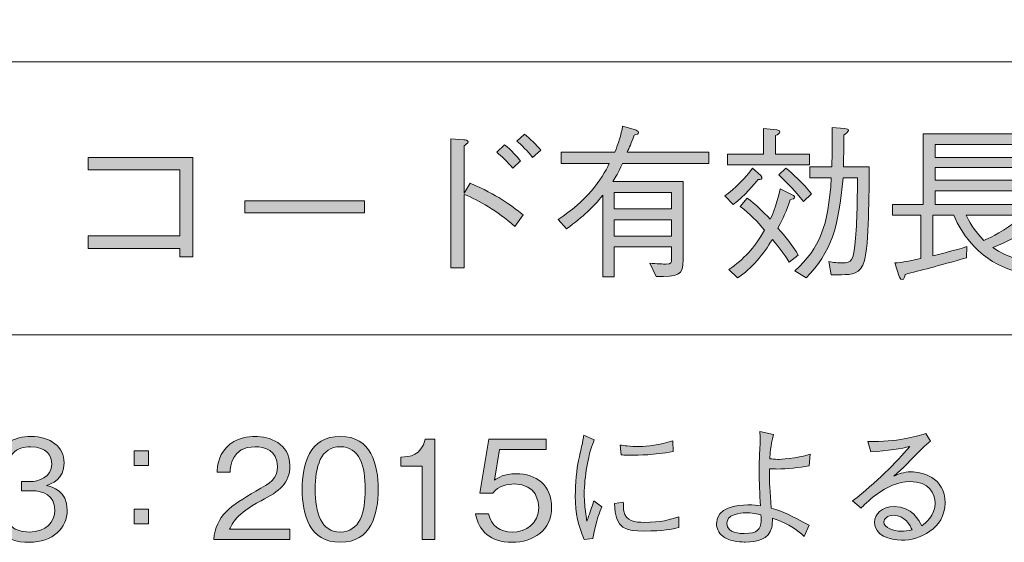
# Model space of a CAD drawing. Units: millimetres. Extents: x 0 to 420, y -297 to 0.
# Drawn here: x 337 to 362, y -208 to -195 of the extents above; entities that cross this region are included whole.
import ezdxf

# ---------------------------------------------------------------- set-up
doc = ezdxf.new("R2010")
doc.units = ezdxf.units.MM
doc.header["$MEASUREMENT"] = 0
doc.layers.add('_U+8868_U+30B1_U+30A4', color=7, linetype='Continuous')
doc.layers.add('_U+8868_U+6587_U+5B57', color=7, linetype='Continuous')

# ---------------------------------------------------------------- blocks, each defined once
blk = doc.blocks.new('block 10')
at = {"layer": '_U+8868_U+30B1_U+30A4', "color": 7, "lineweight": 9}
for points in [[(296, -196), (406, -196)], [(296, -203), (406, -203)]]:
    blk.add_lwpolyline(points, dxfattribs=at)
blk = doc.blocks.new('block 1664')
at = {"layer": '_U+8868_U+6587_U+5B57'}
h = blk.add_hatch(color=7, dxfattribs=at)
h.dxf.hatch_style = 2
edge = h.paths.add_edge_path()
edge.add_spline(control_points=[(348.595, -199.11), (349.298, -199.423), (349.607, -199.652), (349.949, -199.926), (349.949, -199.926), (349.737, -200.223), (349.737, -200.223), (349.26, -199.799), (348.841, -199.567), (348.439, -199.398), (348.439, -199.398), (348.439, -201.28), (348.439, -201.28), (348.439, -201.28), (348.096, -201.28), (348.096, -201.28), (348.096, -201.28), (348.096, -197.976), (348.096, -197.976), (348.096, -197.976), (348.43, -198.001), (348.43, -198.001), (348.46, -198.001), (348.54, -198.01), (348.54, -198.056), (348.54, -198.077), (348.472, -198.128), (348.439, -198.154), (348.439, -198.154), (348.439, -199.364), (348.439, -199.364), (348.439, -199.364), (348.595, -199.11), (348.595, -199.11)], knot_values=[0, 0, 0, 0, 1, 1, 1, 2, 2, 2, 3, 3, 3, 4, 4, 4, 5, 5, 5, 6, 6, 6, 7, 7, 7, 8, 8, 8, 9, 9, 9, 10, 10, 10, 11, 11, 11, 11], degree=3, periodic=1)
edge = h.paths.add_edge_path()
edge.add_spline(control_points=[(349.683, -198.725), (349.564, -198.581), (349.386, -198.408), (349.277, -198.319), (349.277, -198.319), (349.475, -198.128), (349.475, -198.128), (349.64, -198.255), (349.809, -198.45), (349.881, -198.539), (349.881, -198.539), (349.683, -198.725), (349.683, -198.725)], knot_values=[0, 0, 0, 0, 1, 1, 1, 2, 2, 2, 3, 3, 3, 4, 4, 4, 4], degree=3, periodic=1)
edge = h.paths.add_edge_path()
edge.add_spline(control_points=[(350.191, -198.45), (350.08, -198.302), (349.898, -198.124), (349.784, -198.031), (349.784, -198.031), (349.983, -197.853), (349.983, -197.853), (350.127, -197.963), (350.296, -198.137), (350.402, -198.264), (350.402, -198.264), (350.191, -198.45), (350.191, -198.45)], knot_values=[0, 0, 0, 0, 1, 1, 1, 2, 2, 2, 3, 3, 3, 4, 4, 4, 4], degree=3, periodic=1)
h = blk.add_hatch(color=7, dxfattribs=at)
h.dxf.hatch_style = 2
edge = h.paths.add_edge_path()
edge.add_spline(control_points=[(352.499, -198.606), (352.376, -198.864), (352.325, -198.949), (352.245, -199.068), (352.245, -199.068), (354.051, -199.068), (354.051, -199.068), (354.051, -199.068), (354.051, -201.065), (354.051, -201.065), (354.051, -201.492), (353.92, -201.505), (353.358, -201.505), (353.358, -201.505), (353.193, -201.166), (353.193, -201.166), (353.366, -201.179), (353.565, -201.187), (353.607, -201.187), (353.755, -201.187), (353.755, -201.128), (353.755, -201.082), (353.755, -201.082), (353.755, -200.743), (353.755, -200.743), (353.755, -200.743), (352.287, -200.743), (352.287, -200.743), (352.287, -200.743), (352.287, -201.517), (352.287, -201.517), (352.287, -201.517), (351.991, -201.517), (351.991, -201.517), (351.991, -201.517), (351.991, -199.423), (351.991, -199.423), (351.745, -199.723), (351.5, -199.96), (351.064, -200.282), (351.064, -200.282), (350.844, -200.041), (350.844, -200.041), (351.559, -199.588), (351.978, -199.012), (352.156, -198.606), (352.156, -198.606), (350.921, -198.606), (350.921, -198.606), (350.921, -198.606), (350.921, -198.319), (350.921, -198.319), (350.921, -198.319), (352.3, -198.319), (352.3, -198.319), (352.384, -198.103), (352.465, -197.875), (352.499, -197.646), (352.499, -197.646), (352.828, -197.747), (352.828, -197.747), (352.841, -197.752), (352.909, -197.777), (352.909, -197.815), (352.909, -197.853), (352.863, -197.862), (352.795, -197.879), (352.719, -198.094), (352.672, -198.2), (352.617, -198.319), (352.617, -198.319), (354.712, -198.319), (354.712, -198.319), (354.712, -198.319), (354.712, -198.606), (354.712, -198.606), (354.712, -198.606), (352.499, -198.606), (352.499, -198.606)], knot_values=[0, 0, 0, 0, 1, 1, 1, 2, 2, 2, 3, 3, 3, 4, 4, 4, 5, 5, 5, 6, 6, 6, 7, 7, 7, 8, 8, 8, 9, 9, 9, 10, 10, 10, 11, 11, 11, 12, 12, 12, 13, 13, 13, 14, 14, 14, 15, 15, 15, 16, 16, 16, 17, 17, 17, 18, 18, 18, 19, 19, 19, 20, 20, 20, 21, 21, 21, 22, 22, 22, 23, 23, 23, 24, 24, 24, 25, 25, 25, 26, 26, 26, 26], degree=3, periodic=1)
h.paths.add_polyline_path([(353.755, -199.355), (352.287, -199.355), (352.287, -199.774), (353.755, -199.774)])
h.paths.add_polyline_path([(353.755, -200.049), (352.287, -200.049), (352.287, -200.468), (353.755, -200.468)])
h = blk.add_hatch(color=7, dxfattribs=at)
h.dxf.hatch_style = 2
edge = h.paths.add_edge_path()
edge.add_spline(control_points=[(355.97, -199.021), (355.881, -199.135), (355.623, -199.44), (355.336, -199.66), (355.336, -199.66), (355.116, -199.44), (355.116, -199.44), (355.378, -199.254), (355.657, -198.97), (355.831, -198.725), (355.831, -198.725), (356.038, -198.919), (356.038, -198.919), (356.067, -198.949), (356.072, -198.966), (356.072, -198.975), (356.072, -198.996), (356.051, -199.021), (355.97, -199.021)], knot_values=[0, 0, 0, 0, 1, 1, 1, 2, 2, 2, 3, 3, 3, 4, 4, 4, 5, 5, 5, 6, 6, 6, 6], degree=3, periodic=1)
edge = h.paths.add_edge_path()
edge.add_spline(control_points=[(355.192, -198.645), (355.192, -198.645), (355.192, -198.369), (355.192, -198.369), (355.192, -198.369), (356.11, -198.369), (356.11, -198.369), (356.11, -198.369), (356.11, -197.71), (356.11, -197.71), (356.11, -197.71), (356.453, -197.747), (356.453, -197.747), (356.478, -197.752), (356.529, -197.76), (356.529, -197.794), (356.529, -197.832), (356.474, -197.862), (356.414, -197.891), (356.414, -197.891), (356.414, -198.369), (356.414, -198.369), (356.414, -198.369), (357.286, -198.369), (357.286, -198.369), (357.286, -198.369), (357.286, -198.645), (357.286, -198.645), (357.286, -198.645), (355.192, -198.645), (355.192, -198.645)], knot_values=[0, 0, 0, 0, 1, 1, 1, 2, 2, 2, 3, 3, 3, 4, 4, 4, 5, 5, 5, 6, 6, 6, 7, 7, 7, 8, 8, 8, 9, 9, 9, 10, 10, 10, 10], degree=3, periodic=1)
edge = h.paths.add_edge_path()
edge.add_spline(control_points=[(356.77, -201.136), (356.622, -200.908), (356.52, -200.764), (356.338, -200.553), (356.106, -200.938), (355.822, -201.293), (355.446, -201.543), (355.446, -201.543), (355.226, -201.323), (355.226, -201.323), (355.611, -201.056), (355.86, -200.794), (356.14, -200.32), (355.958, -200.096), (355.772, -199.91), (355.514, -199.706), (355.514, -199.706), (355.691, -199.495), (355.691, -199.495), (355.928, -199.668), (356.084, -199.825), (356.284, -200.036), (356.414, -199.795), (356.52, -199.334), (356.537, -199.254), (356.537, -199.254), (356.859, -199.419), (356.859, -199.419), (356.88, -199.427), (356.909, -199.448), (356.909, -199.474), (356.909, -199.508), (356.863, -199.52), (356.791, -199.537), (356.702, -199.825), (356.614, -200.015), (356.482, -200.265), (356.673, -200.485), (356.855, -200.709), (357.003, -200.959), (357.003, -200.959), (356.77, -201.136), (356.77, -201.136)], knot_values=[0, 0, 0, 0, 1, 1, 1, 2, 2, 2, 3, 3, 3, 4, 4, 4, 5, 5, 5, 6, 6, 6, 7, 7, 7, 8, 8, 8, 9, 9, 9, 10, 10, 10, 11, 11, 11, 12, 12, 12, 13, 13, 13, 14, 14, 14, 14], degree=3, periodic=1)
edge = h.paths.add_edge_path()
edge.add_spline(control_points=[(357.134, -199.584), (356.888, -199.271), (356.808, -199.194), (356.503, -198.898), (356.503, -198.898), (356.681, -198.725), (356.681, -198.725), (356.855, -198.864), (357.117, -199.101), (357.341, -199.385), (357.341, -199.385), (357.134, -199.584), (357.134, -199.584)], knot_values=[0, 0, 0, 0, 1, 1, 1, 2, 2, 2, 3, 3, 3, 4, 4, 4, 4], degree=3, periodic=1)
edge = h.paths.add_edge_path()
edge.add_spline(control_points=[(358.699, -201.098), (358.598, -201.454), (358.365, -201.458), (358.107, -201.458), (358.107, -201.458), (357.849, -201.458), (357.849, -201.458), (357.849, -201.458), (357.786, -201.124), (357.786, -201.124), (357.891, -201.141), (358.031, -201.158), (358.137, -201.158), (358.369, -201.158), (358.412, -201.069), (358.454, -200.713), (358.509, -200.214), (358.513, -199.567), (358.521, -198.979), (358.521, -198.979), (358.149, -198.979), (358.149, -198.979), (358.039, -200.244), (357.849, -200.878), (357.202, -201.543), (357.202, -201.543), (356.914, -201.357), (356.914, -201.357), (357.557, -200.768), (357.768, -200.227), (357.849, -198.979), (357.849, -198.979), (357.299, -198.979), (357.299, -198.979), (357.299, -198.979), (357.299, -198.691), (357.299, -198.691), (357.299, -198.691), (357.862, -198.691), (357.862, -198.691), (357.87, -198.34), (357.87, -198.158), (357.87, -197.688), (357.87, -197.688), (358.187, -197.714), (358.187, -197.714), (358.255, -197.718), (358.289, -197.722), (358.289, -197.76), (358.289, -197.794), (358.209, -197.853), (358.17, -197.883), (358.17, -198.12), (358.17, -198.331), (358.158, -198.691), (358.158, -198.691), (358.818, -198.691), (358.818, -198.691), (358.818, -199.338), (358.809, -200.705), (358.699, -201.098)], knot_values=[0, 0, 0, 0, 1, 1, 1, 2, 2, 2, 3, 3, 3, 4, 4, 4, 5, 5, 5, 6, 6, 6, 7, 7, 7, 8, 8, 8, 9, 9, 9, 10, 10, 10, 11, 11, 11, 12, 12, 12, 13, 13, 13, 14, 14, 14, 15, 15, 15, 16, 16, 16, 17, 17, 17, 18, 18, 18, 19, 19, 19, 20, 20, 20, 20], degree=3, periodic=1)
h = blk.add_hatch(color=7, dxfattribs=at)
h.dxf.hatch_style = 2
edge = h.paths.add_edge_path()
edge.add_spline(control_points=[(361.304, -199.935), (361.367, -200.053), (361.511, -200.337), (361.761, -200.578), (361.871, -200.531), (362.137, -200.422), (362.539, -200.125), (362.539, -200.125), (362.793, -200.324), (362.793, -200.324), (362.827, -200.35), (362.84, -200.366), (362.84, -200.383), (362.84, -200.4), (362.823, -200.426), (362.784, -200.426), (362.759, -200.426), (362.725, -200.413), (362.708, -200.409), (362.48, -200.54), (362.281, -200.637), (361.985, -200.764), (362.383, -201.031), (362.772, -201.115), (363.068, -201.17), (363.068, -201.17), (362.891, -201.466), (362.891, -201.466), (362.201, -201.297), (361.465, -201.005), (360.986, -199.935), (360.986, -199.935), (360.453, -199.935), (360.453, -199.935), (360.453, -199.935), (360.453, -200.971), (360.453, -200.971), (360.749, -200.904), (360.982, -200.84), (361.325, -200.739), (361.325, -200.739), (361.316, -201.026), (361.316, -201.026), (360.567, -201.234), (360.132, -201.352), (359.742, -201.45), (359.73, -201.513), (359.717, -201.581), (359.662, -201.581), (359.616, -201.581), (359.594, -201.522), (359.586, -201.501), (359.586, -201.501), (359.476, -201.158), (359.476, -201.158), (359.666, -201.141), (359.781, -201.12), (360.144, -201.043), (360.144, -201.043), (360.144, -199.935), (360.144, -199.935), (360.144, -199.935), (359.421, -199.935), (359.421, -199.935), (359.421, -199.935), (359.421, -199.66), (359.421, -199.66), (359.421, -199.66), (360.204, -199.66), (360.204, -199.66), (360.204, -199.66), (360.204, -197.849), (360.204, -197.849), (360.204, -197.849), (362.683, -197.849), (362.683, -197.849), (362.683, -197.849), (362.683, -198.124), (362.683, -198.124), (362.683, -198.124), (360.512, -198.124), (360.512, -198.124), (360.512, -198.124), (360.512, -198.45), (360.512, -198.45), (360.512, -198.45), (362.552, -198.45), (362.552, -198.45), (362.552, -198.45), (362.552, -198.712), (362.552, -198.712), (362.552, -198.712), (360.512, -198.712), (360.512, -198.712), (360.512, -198.712), (360.512, -199.034), (360.512, -199.034), (360.512, -199.034), (362.552, -199.034), (362.552, -199.034), (362.552, -199.034), (362.552, -199.309), (362.552, -199.309), (362.552, -199.309), (360.512, -199.309), (360.512, -199.309), (360.512, -199.309), (360.512, -199.66), (360.512, -199.66), (360.512, -199.66), (363.132, -199.66), (363.132, -199.66), (363.132, -199.66), (363.132, -199.935), (363.132, -199.935), (363.132, -199.935), (361.304, -199.935), (361.304, -199.935)], knot_values=[0, 0, 0, 0, 1, 1, 1, 2, 2, 2, 3, 3, 3, 4, 4, 4, 5, 5, 5, 6, 6, 6, 7, 7, 7, 8, 8, 8, 9, 9, 9, 10, 10, 10, 11, 11, 11, 12, 12, 12, 13, 13, 13, 14, 14, 14, 15, 15, 15, 16, 16, 16, 17, 17, 17, 18, 18, 18, 19, 19, 19, 20, 20, 20, 21, 21, 21, 22, 22, 22, 23, 23, 23, 24, 24, 24, 25, 25, 25, 26, 26, 26, 27, 27, 27, 28, 28, 28, 29, 29, 29, 30, 30, 30, 31, 31, 31, 32, 32, 32, 33, 33, 33, 34, 34, 34, 35, 35, 35, 36, 36, 36, 37, 37, 37, 38, 38, 38, 39, 39, 39, 39], degree=3, periodic=1)
h = blk.add_hatch(color=7, dxfattribs=at)
h.dxf.hatch_style = 2
h.paths.add_polyline_path([(338.796, -200.785), (338.796, -200.464), (341.153, -200.464), (341.153, -198.767), (338.796, -198.767), (338.796, -198.45), (341.482, -198.45), (341.482, -200.997), (341.153, -200.997), (341.153, -200.785)])
h = blk.add_hatch(color=7, dxfattribs=at)
h.dxf.hatch_style = 2
h.paths.add_polyline_path([(342.818, -199.871), (342.818, -199.563), (345.881, -199.563), (345.881, -199.871)])
at = {"layer": '_U+8868_U+6587_U+5B57', "lineweight": 0}
for points in [[(338.796, -200.785), (338.796, -200.464), (341.153, -200.464), (341.153, -198.767), (338.796, -198.767), (338.796, -198.45), (341.482, -198.45), (341.482, -200.997), (341.153, -200.997), (341.153, -200.785), (338.796, -200.785)], [(353.755, -199.355), (352.287, -199.355), (352.287, -199.774), (353.755, -199.774), (353.755, -199.355)], [(342.818, -199.871), (342.818, -199.563), (345.881, -199.563), (345.881, -199.871), (342.818, -199.871)], [(353.755, -200.049), (352.287, -200.049), (352.287, -200.468), (353.755, -200.468), (353.755, -200.049)]]:
    blk.add_lwpolyline(points, dxfattribs=at)
for points, knots in [([(350.191, -198.45), (350.08, -198.302), (349.898, -198.124), (349.784, -198.031), (349.784, -198.031), (349.983, -197.853), (349.983, -197.853), (350.127, -197.963), (350.296, -198.137), (350.402, -198.264), (350.402, -198.264), (350.191, -198.45), (350.191, -198.45)], [0, 0, 0, 0, 1, 1, 1, 2, 2, 2, 3, 3, 3, 4, 4, 4, 4]), ([(352.499, -198.606), (352.376, -198.864), (352.325, -198.949), (352.245, -199.068), (352.245, -199.068), (354.051, -199.068), (354.051, -199.068), (354.051, -199.068), (354.051, -201.065), (354.051, -201.065), (354.051, -201.492), (353.92, -201.505), (353.358, -201.505), (353.358, -201.505), (353.193, -201.166), (353.193, -201.166), (353.366, -201.179), (353.565, -201.187), (353.607, -201.187), (353.755, -201.187), (353.755, -201.128), (353.755, -201.082), (353.755, -201.082), (353.755, -200.743), (353.755, -200.743), (353.755, -200.743), (352.287, -200.743), (352.287, -200.743), (352.287, -200.743), (352.287, -201.517), (352.287, -201.517), (352.287, -201.517), (351.991, -201.517), (351.991, -201.517), (351.991, -201.517), (351.991, -199.423), (351.991, -199.423), (351.745, -199.723), (351.5, -199.96), (351.064, -200.282), (351.064, -200.282), (350.844, -200.041), (350.844, -200.041), (351.559, -199.588), (351.978, -199.012), (352.156, -198.606), (352.156, -198.606), (350.921, -198.606), (350.921, -198.606), (350.921, -198.606), (350.921, -198.319), (350.921, -198.319), (350.921, -198.319), (352.3, -198.319), (352.3, -198.319), (352.384, -198.103), (352.465, -197.875), (352.499, -197.646), (352.499, -197.646), (352.828, -197.747), (352.828, -197.747), (352.841, -197.752), (352.909, -197.777), (352.909, -197.815), (352.909, -197.853), (352.863, -197.862), (352.795, -197.879), (352.719, -198.094), (352.672, -198.2), (352.617, -198.319), (352.617, -198.319), (354.712, -198.319), (354.712, -198.319), (354.712, -198.319), (354.712, -198.606), (354.712, -198.606), (354.712, -198.606), (352.499, -198.606), (352.499, -198.606)], [0, 0, 0, 0, 1, 1, 1, 2, 2, 2, 3, 3, 3, 4, 4, 4, 5, 5, 5, 6, 6, 6, 7, 7, 7, 8, 8, 8, 9, 9, 9, 10, 10, 10, 11, 11, 11, 12, 12, 12, 13, 13, 13, 14, 14, 14, 15, 15, 15, 16, 16, 16, 17, 17, 17, 18, 18, 18, 19, 19, 19, 20, 20, 20, 21, 21, 21, 22, 22, 22, 23, 23, 23, 24, 24, 24, 25, 25, 25, 26, 26, 26, 26]), ([(355.192, -198.645), (355.192, -198.645), (355.192, -198.369), (355.192, -198.369), (355.192, -198.369), (356.11, -198.369), (356.11, -198.369), (356.11, -198.369), (356.11, -197.71), (356.11, -197.71), (356.11, -197.71), (356.453, -197.747), (356.453, -197.747), (356.478, -197.752), (356.529, -197.76), (356.529, -197.794), (356.529, -197.832), (356.474, -197.862), (356.414, -197.891), (356.414, -197.891), (356.414, -198.369), (356.414, -198.369), (356.414, -198.369), (357.286, -198.369), (357.286, -198.369), (357.286, -198.369), (357.286, -198.645), (357.286, -198.645), (357.286, -198.645), (355.192, -198.645), (355.192, -198.645)], [0, 0, 0, 0, 1, 1, 1, 2, 2, 2, 3, 3, 3, 4, 4, 4, 5, 5, 5, 6, 6, 6, 7, 7, 7, 8, 8, 8, 9, 9, 9, 10, 10, 10, 10]), ([(358.699, -201.098), (358.598, -201.454), (358.365, -201.458), (358.107, -201.458), (358.107, -201.458), (357.849, -201.458), (357.849, -201.458), (357.849, -201.458), (357.786, -201.124), (357.786, -201.124), (357.891, -201.141), (358.031, -201.158), (358.137, -201.158), (358.369, -201.158), (358.412, -201.069), (358.454, -200.713), (358.509, -200.214), (358.513, -199.567), (358.521, -198.979), (358.521, -198.979), (358.149, -198.979), (358.149, -198.979), (358.039, -200.244), (357.849, -200.878), (357.202, -201.543), (357.202, -201.543), (356.914, -201.357), (356.914, -201.357), (357.557, -200.768), (357.768, -200.227), (357.849, -198.979), (357.849, -198.979), (357.299, -198.979), (357.299, -198.979), (357.299, -198.979), (357.299, -198.691), (357.299, -198.691), (357.299, -198.691), (357.862, -198.691), (357.862, -198.691), (357.87, -198.34), (357.87, -198.158), (357.87, -197.688), (357.87, -197.688), (358.187, -197.714), (358.187, -197.714), (358.255, -197.718), (358.289, -197.722), (358.289, -197.76), (358.289, -197.794), (358.209, -197.853), (358.17, -197.883), (358.17, -198.12), (358.17, -198.331), (358.158, -198.691), (358.158, -198.691), (358.818, -198.691), (358.818, -198.691), (358.818, -199.338), (358.809, -200.705), (358.699, -201.098)], [0, 0, 0, 0, 1, 1, 1, 2, 2, 2, 3, 3, 3, 4, 4, 4, 5, 5, 5, 6, 6, 6, 7, 7, 7, 8, 8, 8, 9, 9, 9, 10, 10, 10, 11, 11, 11, 12, 12, 12, 13, 13, 13, 14, 14, 14, 15, 15, 15, 16, 16, 16, 17, 17, 17, 18, 18, 18, 19, 19, 19, 20, 20, 20, 20]), ([(361.304, -199.935), (361.367, -200.053), (361.511, -200.337), (361.761, -200.578), (361.871, -200.531), (362.137, -200.422), (362.539, -200.125), (362.539, -200.125), (362.793, -200.324), (362.793, -200.324), (362.827, -200.35), (362.84, -200.366), (362.84, -200.383), (362.84, -200.4), (362.823, -200.426), (362.784, -200.426), (362.759, -200.426), (362.725, -200.413), (362.708, -200.409), (362.48, -200.54), (362.281, -200.637), (361.985, -200.764), (362.383, -201.031), (362.772, -201.115), (363.068, -201.17), (363.068, -201.17), (362.891, -201.466), (362.891, -201.466), (362.201, -201.297), (361.465, -201.005), (360.986, -199.935), (360.986, -199.935), (360.453, -199.935), (360.453, -199.935), (360.453, -199.935), (360.453, -200.971), (360.453, -200.971), (360.749, -200.904), (360.982, -200.84), (361.325, -200.739), (361.325, -200.739), (361.316, -201.026), (361.316, -201.026), (360.567, -201.234), (360.132, -201.352), (359.742, -201.45), (359.73, -201.513), (359.717, -201.581), (359.662, -201.581), (359.616, -201.581), (359.594, -201.522), (359.586, -201.501), (359.586, -201.501), (359.476, -201.158), (359.476, -201.158), (359.666, -201.141), (359.781, -201.12), (360.144, -201.043), (360.144, -201.043), (360.144, -199.935), (360.144, -199.935), (360.144, -199.935), (359.421, -199.935), (359.421, -199.935), (359.421, -199.935), (359.421, -199.66), (359.421, -199.66), (359.421, -199.66), (360.204, -199.66), (360.204, -199.66), (360.204, -199.66), (360.204, -197.849), (360.204, -197.849), (360.204, -197.849), (362.683, -197.849), (362.683, -197.849), (362.683, -197.849), (362.683, -198.124), (362.683, -198.124), (362.683, -198.124), (360.512, -198.124), (360.512, -198.124), (360.512, -198.124), (360.512, -198.45), (360.512, -198.45), (360.512, -198.45), (362.552, -198.45), (362.552, -198.45), (362.552, -198.45), (362.552, -198.712), (362.552, -198.712), (362.552, -198.712), (360.512, -198.712), (360.512, -198.712), (360.512, -198.712), (360.512, -199.034), (360.512, -199.034), (360.512, -199.034), (362.552, -199.034), (362.552, -199.034), (362.552, -199.034), (362.552, -199.309), (362.552, -199.309), (362.552, -199.309), (360.512, -199.309), (360.512, -199.309), (360.512, -199.309), (360.512, -199.66), (360.512, -199.66), (360.512, -199.66), (363.132, -199.66), (363.132, -199.66), (363.132, -199.66), (363.132, -199.935), (363.132, -199.935), (363.132, -199.935), (361.304, -199.935), (361.304, -199.935)], [0, 0, 0, 0, 1, 1, 1, 2, 2, 2, 3, 3, 3, 4, 4, 4, 5, 5, 5, 6, 6, 6, 7, 7, 7, 8, 8, 8, 9, 9, 9, 10, 10, 10, 11, 11, 11, 12, 12, 12, 13, 13, 13, 14, 14, 14, 15, 15, 15, 16, 16, 16, 17, 17, 17, 18, 18, 18, 19, 19, 19, 20, 20, 20, 21, 21, 21, 22, 22, 22, 23, 23, 23, 24, 24, 24, 25, 25, 25, 26, 26, 26, 27, 27, 27, 28, 28, 28, 29, 29, 29, 30, 30, 30, 31, 31, 31, 32, 32, 32, 33, 33, 33, 34, 34, 34, 35, 35, 35, 36, 36, 36, 37, 37, 37, 38, 38, 38, 39, 39, 39, 39]), ([(348.595, -199.11), (349.298, -199.423), (349.607, -199.652), (349.949, -199.926), (349.949, -199.926), (349.737, -200.223), (349.737, -200.223), (349.26, -199.799), (348.841, -199.567), (348.439, -199.398), (348.439, -199.398), (348.439, -201.28), (348.439, -201.28), (348.439, -201.28), (348.096, -201.28), (348.096, -201.28), (348.096, -201.28), (348.096, -197.976), (348.096, -197.976), (348.096, -197.976), (348.43, -198.001), (348.43, -198.001), (348.46, -198.001), (348.54, -198.01), (348.54, -198.056), (348.54, -198.077), (348.472, -198.128), (348.439, -198.154), (348.439, -198.154), (348.439, -199.364), (348.439, -199.364), (348.439, -199.364), (348.595, -199.11), (348.595, -199.11)], [0, 0, 0, 0, 1, 1, 1, 2, 2, 2, 3, 3, 3, 4, 4, 4, 5, 5, 5, 6, 6, 6, 7, 7, 7, 8, 8, 8, 9, 9, 9, 10, 10, 10, 11, 11, 11, 11]), ([(349.683, -198.725), (349.564, -198.581), (349.386, -198.408), (349.277, -198.319), (349.277, -198.319), (349.475, -198.128), (349.475, -198.128), (349.64, -198.255), (349.809, -198.45), (349.881, -198.539), (349.881, -198.539), (349.683, -198.725), (349.683, -198.725)], [0, 0, 0, 0, 1, 1, 1, 2, 2, 2, 3, 3, 3, 4, 4, 4, 4]), ([(355.97, -199.021), (355.881, -199.135), (355.623, -199.44), (355.336, -199.66), (355.336, -199.66), (355.116, -199.44), (355.116, -199.44), (355.378, -199.254), (355.657, -198.97), (355.831, -198.725), (355.831, -198.725), (356.038, -198.919), (356.038, -198.919), (356.067, -198.949), (356.072, -198.966), (356.072, -198.975), (356.072, -198.996), (356.051, -199.021), (355.97, -199.021)], [0, 0, 0, 0, 1, 1, 1, 2, 2, 2, 3, 3, 3, 4, 4, 4, 5, 5, 5, 6, 6, 6, 6]), ([(357.134, -199.584), (356.888, -199.271), (356.808, -199.194), (356.503, -198.898), (356.503, -198.898), (356.681, -198.725), (356.681, -198.725), (356.855, -198.864), (357.117, -199.101), (357.341, -199.385), (357.341, -199.385), (357.134, -199.584), (357.134, -199.584)], [0, 0, 0, 0, 1, 1, 1, 2, 2, 2, 3, 3, 3, 4, 4, 4, 4]), ([(356.77, -201.136), (356.622, -200.908), (356.52, -200.764), (356.338, -200.553), (356.106, -200.938), (355.822, -201.293), (355.446, -201.543), (355.446, -201.543), (355.226, -201.323), (355.226, -201.323), (355.611, -201.056), (355.86, -200.794), (356.14, -200.32), (355.958, -200.096), (355.772, -199.91), (355.514, -199.706), (355.514, -199.706), (355.691, -199.495), (355.691, -199.495), (355.928, -199.668), (356.084, -199.825), (356.284, -200.036), (356.414, -199.795), (356.52, -199.334), (356.537, -199.254), (356.537, -199.254), (356.859, -199.419), (356.859, -199.419), (356.88, -199.427), (356.909, -199.448), (356.909, -199.474), (356.909, -199.508), (356.863, -199.52), (356.791, -199.537), (356.702, -199.825), (356.614, -200.015), (356.482, -200.265), (356.673, -200.485), (356.855, -200.709), (357.003, -200.959), (357.003, -200.959), (356.77, -201.136), (356.77, -201.136)], [0, 0, 0, 0, 1, 1, 1, 2, 2, 2, 3, 3, 3, 4, 4, 4, 5, 5, 5, 6, 6, 6, 7, 7, 7, 8, 8, 8, 9, 9, 9, 10, 10, 10, 11, 11, 11, 12, 12, 12, 13, 13, 13, 14, 14, 14, 14])]:
    blk.add_open_spline(points, degree=3, knots=knots, dxfattribs=at)
blk = doc.blocks.new('block 1680')
at = {"layer": '_U+8868_U+6587_U+5B57'}
h = blk.add_hatch(color=7, dxfattribs=at)
h.dxf.hatch_style = 2
edge = h.paths.add_edge_path()
edge.add_spline(control_points=[(337.285, -208.32), (336.989, -208.32), (336.668, -208.246), (336.474, -207.971), (336.333, -207.774), (336.323, -207.59), (336.312, -207.456), (336.312, -207.456), (336.633, -207.456), (336.633, -207.456), (336.643, -207.59), (336.675, -208.056), (337.292, -208.056), (337.726, -208.056), (337.944, -207.805), (337.944, -207.492), (337.944, -207.118), (337.634, -206.998), (337.359, -206.998), (337.359, -206.998), (337.087, -206.998), (337.087, -206.998), (337.087, -206.998), (337.087, -206.765), (337.087, -206.765), (337.087, -206.765), (337.317, -206.765), (337.317, -206.765), (337.514, -206.765), (337.867, -206.656), (337.867, -206.314), (337.867, -206.117), (337.754, -205.87), (337.324, -205.87), (337.155, -205.87), (336.978, -205.912), (336.866, -206.046), (336.76, -206.173), (336.746, -206.3), (336.735, -206.399), (336.735, -206.399), (336.418, -206.399), (336.418, -206.399), (336.467, -205.775), (336.932, -205.605), (337.327, -205.605), (337.842, -205.605), (338.184, -205.881), (338.184, -206.279), (338.184, -206.716), (337.846, -206.825), (337.736, -206.861), (337.881, -206.899), (338.262, -206.995), (338.262, -207.495), (338.262, -207.954), (337.906, -208.32), (337.285, -208.32)], knot_values=[0, 0, 0, 0, 1, 1, 1, 2, 2, 2, 3, 3, 3, 4, 4, 4, 5, 5, 5, 6, 6, 6, 7, 7, 7, 8, 8, 8, 9, 9, 9, 10, 10, 10, 11, 11, 11, 12, 12, 12, 13, 13, 13, 14, 14, 14, 15, 15, 15, 16, 16, 16, 17, 17, 17, 18, 18, 18, 19, 19, 19, 19], degree=3, periodic=1)
h = blk.add_hatch(color=7, dxfattribs=at)
h.dxf.hatch_style = 2
edge = h.paths.add_edge_path()
edge.add_spline(control_points=[(342.02, -208.25), (342.073, -207.636), (342.45, -207.379), (343.095, -207.012), (343.479, -206.794), (343.652, -206.698), (343.652, -206.374), (343.652, -205.968), (343.321, -205.87), (343.081, -205.87), (342.475, -205.87), (342.446, -206.381), (342.439, -206.519), (342.439, -206.519), (342.105, -206.519), (342.105, -206.519), (342.115, -206.371), (342.129, -206.12), (342.334, -205.898), (342.577, -205.627), (342.947, -205.605), (343.074, -205.605), (343.441, -205.605), (343.97, -205.775), (343.97, -206.356), (343.97, -206.811), (343.705, -207.005), (343.233, -207.256), (342.584, -207.601), (342.496, -207.823), (342.425, -207.985), (342.425, -207.985), (343.97, -207.985), (343.97, -207.985), (343.97, -207.985), (343.97, -208.25), (343.97, -208.25), (343.97, -208.25), (342.02, -208.25), (342.02, -208.25)], knot_values=[0, 0, 0, 0, 1, 1, 1, 2, 2, 2, 3, 3, 3, 4, 4, 4, 5, 5, 5, 6, 6, 6, 7, 7, 7, 8, 8, 8, 9, 9, 9, 10, 10, 10, 11, 11, 11, 12, 12, 12, 13, 13, 13, 13], degree=3, periodic=1)
h = blk.add_hatch(color=7, dxfattribs=at)
h.dxf.hatch_style = 2
edge = h.paths.add_edge_path()
edge.add_spline(control_points=[(345.261, -208.32), (344.471, -208.32), (344.285, -207.612), (344.285, -206.963), (344.285, -206.314), (344.471, -205.605), (345.261, -205.605), (346.051, -205.605), (346.235, -206.321), (346.235, -206.963), (346.235, -207.608), (346.051, -208.32), (345.261, -208.32)], knot_values=[0, 0, 0, 0, 1, 1, 1, 2, 2, 2, 3, 3, 3, 4, 4, 4, 4], degree=3, periodic=1)
edge = h.paths.add_edge_path()
edge.add_spline(control_points=[(345.261, -205.87), (344.757, -205.87), (344.619, -206.385), (344.619, -206.963), (344.619, -207.566), (344.768, -208.056), (345.261, -208.056), (345.758, -208.056), (345.903, -207.562), (345.903, -206.963), (345.903, -206.367), (345.758, -205.87), (345.261, -205.87)], knot_values=[0, 0, 0, 0, 1, 1, 1, 2, 2, 2, 3, 3, 3, 4, 4, 4, 4], degree=3, periodic=1)
h = blk.add_hatch(color=7, dxfattribs=at)
h.dxf.hatch_style = 2
edge = h.paths.add_edge_path()
edge.add_spline(control_points=[(347.36, -208.25), (347.36, -208.25), (347.36, -206.367), (347.36, -206.367), (347.36, -206.367), (346.817, -206.367), (346.817, -206.367), (346.817, -206.367), (346.817, -206.138), (346.817, -206.138), (347.047, -206.124), (347.332, -206.106), (347.441, -205.676), (347.441, -205.676), (347.685, -205.676), (347.685, -205.676), (347.685, -205.676), (347.685, -208.25), (347.685, -208.25), (347.685, -208.25), (347.36, -208.25), (347.36, -208.25)], knot_values=[0, 0, 0, 0, 1, 1, 1, 2, 2, 2, 3, 3, 3, 4, 4, 4, 5, 5, 5, 6, 6, 6, 7, 7, 7, 7], degree=3, periodic=1)
h = blk.add_hatch(color=7, dxfattribs=at)
h.dxf.hatch_style = 2
edge = h.paths.add_edge_path()
edge.add_spline(control_points=[(349.664, -208.32), (349.107, -208.32), (348.807, -208.028), (348.729, -207.587), (348.729, -207.587), (349.064, -207.587), (349.064, -207.587), (349.117, -207.894), (349.371, -208.059), (349.664, -208.059), (350.027, -208.059), (350.348, -207.841), (350.348, -207.428), (350.348, -207.308), (350.306, -206.825), (349.724, -206.825), (349.565, -206.825), (349.315, -206.864), (349.17, -207.058), (349.17, -207.058), (348.839, -207.058), (348.839, -207.058), (348.839, -207.058), (349.068, -205.676), (349.068, -205.676), (349.068, -205.676), (350.538, -205.676), (350.538, -205.676), (350.538, -205.676), (350.538, -205.94), (350.538, -205.94), (350.538, -205.94), (349.346, -205.94), (349.346, -205.94), (349.346, -205.94), (349.216, -206.727), (349.216, -206.727), (349.308, -206.663), (349.456, -206.561), (349.766, -206.561), (350.291, -206.561), (350.679, -206.861), (350.679, -207.425), (350.679, -208.013), (350.21, -208.32), (349.664, -208.32)], knot_values=[0, 0, 0, 0, 1, 1, 1, 2, 2, 2, 3, 3, 3, 4, 4, 4, 5, 5, 5, 6, 6, 6, 7, 7, 7, 8, 8, 8, 9, 9, 9, 10, 10, 10, 11, 11, 11, 12, 12, 12, 13, 13, 13, 14, 14, 14, 15, 15, 15, 15], degree=3, periodic=1)
h = blk.add_hatch(color=7, dxfattribs=at)
h.dxf.hatch_style = 2
edge = h.paths.add_edge_path()
edge.add_spline(control_points=[(351.774, -205.69), (351.71, -205.852), (351.646, -206.018), (351.583, -206.388), (351.544, -206.617), (351.516, -206.854), (351.516, -207.086), (351.516, -207.28), (351.534, -207.432), (351.555, -207.59), (351.569, -207.696), (351.572, -207.71), (351.58, -207.781), (351.625, -207.668), (351.654, -207.59), (351.763, -207.259), (351.763, -207.259), (351.967, -207.407), (351.967, -207.407), (351.914, -207.527), (351.833, -207.732), (351.735, -208.222), (351.735, -208.222), (351.516, -208.25), (351.516, -208.25), (351.368, -207.89), (351.287, -207.605), (351.287, -207.132), (351.287, -206.833), (351.326, -206.416), (351.368, -206.226), (351.446, -205.898), (351.452, -205.863), (351.467, -205.785), (351.495, -205.634), (351.498, -205.616), (351.506, -205.577), (351.506, -205.577), (351.774, -205.69), (351.774, -205.69)], knot_values=[0, 0, 0, 0, 1, 1, 1, 2, 2, 2, 3, 3, 3, 4, 4, 4, 5, 5, 5, 6, 6, 6, 7, 7, 7, 8, 8, 8, 9, 9, 9, 10, 10, 10, 11, 11, 11, 12, 12, 12, 13, 13, 13, 13], degree=3, periodic=1)
edge = h.paths.add_edge_path()
edge.add_spline(control_points=[(352.517, -207.287), (352.517, -207.322), (352.524, -207.488), (352.531, -207.52), (352.588, -207.781), (352.806, -207.809), (353.06, -207.809), (353.48, -207.809), (353.706, -207.742), (353.938, -207.664), (353.938, -207.664), (353.938, -207.939), (353.938, -207.939), (353.751, -207.985), (353.554, -208.031), (353.046, -208.031), (352.598, -208.031), (352.299, -207.999), (352.295, -207.322), (352.295, -207.322), (352.517, -207.287), (352.517, -207.287)], knot_values=[0, 0, 0, 0, 1, 1, 1, 2, 2, 2, 3, 3, 3, 4, 4, 4, 5, 5, 5, 6, 6, 6, 7, 7, 7, 7], degree=3, periodic=1)
edge = h.paths.add_edge_path()
edge.add_spline(control_points=[(352.433, -205.828), (352.524, -205.842), (352.669, -205.863), (352.937, -205.863), (353.11, -205.863), (353.455, -205.828), (353.783, -205.715), (353.783, -205.715), (353.794, -205.993), (353.794, -205.993), (353.254, -206.085), (352.997, -206.085), (352.637, -206.085), (352.546, -206.085), (352.51, -206.081), (352.461, -206.074), (352.461, -206.074), (352.433, -205.828), (352.433, -205.828)], knot_values=[0, 0, 0, 0, 1, 1, 1, 2, 2, 2, 3, 3, 3, 4, 4, 4, 5, 5, 5, 6, 6, 6, 6], degree=3, periodic=1)
h = blk.add_hatch(color=7, dxfattribs=at)
h.dxf.hatch_style = 2
edge = h.paths.add_edge_path()
edge.add_spline(control_points=[(357.156, -208.169), (356.994, -208.024), (356.803, -207.869), (356.338, -207.7), (356.338, -207.777), (356.338, -207.876), (356.323, -207.943), (356.25, -208.25), (355.946, -208.313), (355.643, -208.313), (355.59, -208.313), (355.291, -208.313), (355.111, -208.197), (354.991, -208.123), (354.906, -207.999), (354.906, -207.841), (354.906, -207.428), (355.439, -207.361), (355.71, -207.361), (355.869, -207.361), (355.943, -207.372), (356.034, -207.386), (356.013, -207.079), (355.999, -206.755), (355.999, -206.522), (355.999, -206.392), (356.003, -206.12), (356.013, -205.968), (356.02, -205.828), (356.024, -205.817), (356.024, -205.718), (356.024, -205.595), (356.02, -205.545), (356.017, -205.479), (356.017, -205.479), (356.366, -205.553), (356.366, -205.553), (356.288, -205.87), (356.281, -206.057), (356.274, -206.177), (356.338, -206.187), (356.391, -206.194), (356.475, -206.194), (356.535, -206.194), (356.948, -206.184), (357.304, -206.057), (357.304, -206.057), (357.283, -206.36), (357.283, -206.36), (357.008, -206.406), (356.729, -206.441), (356.451, -206.441), (356.408, -206.441), (356.366, -206.438), (356.264, -206.434), (356.264, -206.815), (356.271, -207.005), (356.31, -207.442), (356.641, -207.541), (356.793, -207.622), (357.283, -207.883), (357.283, -207.883), (357.156, -208.169), (357.156, -208.169)], knot_values=[0, 0, 0, 0, 1, 1, 1, 2, 2, 2, 3, 3, 3, 4, 4, 4, 5, 5, 5, 6, 6, 6, 7, 7, 7, 8, 8, 8, 9, 9, 9, 10, 10, 10, 11, 11, 11, 12, 12, 12, 13, 13, 13, 14, 14, 14, 15, 15, 15, 16, 16, 16, 17, 17, 17, 18, 18, 18, 19, 19, 19, 20, 20, 20, 21, 21, 21, 21], degree=3, periodic=1)
edge = h.paths.add_edge_path()
edge.add_spline(control_points=[(355.647, -207.562), (355.587, -207.562), (355.474, -207.569), (355.357, -207.612), (355.305, -207.633), (355.171, -207.686), (355.171, -207.834), (355.171, -208.095), (355.527, -208.095), (355.615, -208.095), (355.957, -208.095), (356.049, -207.982), (356.049, -207.774), (356.049, -207.756), (356.052, -207.672), (356.045, -207.619), (355.968, -207.601), (355.791, -207.562), (355.647, -207.562)], knot_values=[0, 0, 0, 0, 1, 1, 1, 2, 2, 2, 3, 3, 3, 4, 4, 4, 5, 5, 5, 6, 6, 6, 6], degree=3, periodic=1)
h = blk.add_hatch(color=7, dxfattribs=at)
h.dxf.hatch_style = 2
edge = h.paths.add_edge_path()
edge.add_spline(control_points=[(358.783, -205.736), (359.559, -205.747), (359.992, -205.616), (360.271, -205.531), (360.271, -205.531), (360.391, -205.725), (360.391, -205.725), (360.359, -205.754), (360.218, -205.877), (360.193, -205.902), (359.873, -206.226), (359.686, -206.416), (359.453, -206.624), (359.569, -206.571), (359.689, -206.515), (359.897, -206.515), (360.158, -206.515), (360.765, -206.642), (360.765, -207.308), (360.765, -207.978), (360.098, -208.267), (359.65, -208.267), (359.347, -208.267), (358.956, -208.141), (358.956, -207.809), (358.956, -207.598), (359.139, -207.404), (359.46, -207.404), (359.915, -207.404), (360.102, -207.763), (360.169, -207.894), (360.264, -207.823), (360.511, -207.636), (360.511, -207.316), (360.511, -207.076), (360.359, -206.762), (359.865, -206.762), (359.245, -206.762), (358.674, -207.375), (358.617, -207.442), (358.617, -207.442), (358.395, -207.259), (358.395, -207.259), (359.005, -206.79), (359.506, -206.282), (359.858, -205.863), (359.665, -205.916), (359.291, -205.976), (358.864, -206), (358.864, -206), (358.783, -205.736), (358.783, -205.736)], knot_values=[0, 0, 0, 0, 1, 1, 1, 2, 2, 2, 3, 3, 3, 4, 4, 4, 5, 5, 5, 6, 6, 6, 7, 7, 7, 8, 8, 8, 9, 9, 9, 10, 10, 10, 11, 11, 11, 12, 12, 12, 13, 13, 13, 14, 14, 14, 15, 15, 15, 16, 16, 16, 17, 17, 17, 17], degree=3, periodic=1)
edge = h.paths.add_edge_path()
edge.add_spline(control_points=[(359.439, -207.626), (359.291, -207.626), (359.196, -207.721), (359.196, -207.799), (359.196, -207.947), (359.45, -208.038), (359.629, -208.038), (359.728, -208.038), (359.827, -208.024), (359.922, -208.003), (359.869, -207.89), (359.742, -207.626), (359.439, -207.626)], knot_values=[0, 0, 0, 0, 1, 1, 1, 2, 2, 2, 3, 3, 3, 4, 4, 4, 4], degree=3, periodic=1)
h = blk.add_hatch(color=7, dxfattribs=at)
h.dxf.hatch_style = 2
h.paths.add_polyline_path([(340.35, -206.35), (339.976, -206.35), (339.976, -205.972), (340.35, -205.972)])
h.paths.add_polyline_path([(340.35, -207.848), (339.976, -207.848), (339.976, -207.471), (340.35, -207.471)])
at = {"layer": '_U+8868_U+6587_U+5B57', "lineweight": 0}
for points in [[(340.35, -206.35), (339.976, -206.35), (339.976, -205.972), (340.35, -205.972), (340.35, -206.35)], [(340.35, -207.848), (339.976, -207.848), (339.976, -207.471), (340.35, -207.471), (340.35, -207.848)]]:
    blk.add_lwpolyline(points, dxfattribs=at)
for points, knots in [([(337.285, -208.32), (336.989, -208.32), (336.668, -208.246), (336.474, -207.971), (336.333, -207.774), (336.323, -207.59), (336.312, -207.456), (336.312, -207.456), (336.633, -207.456), (336.633, -207.456), (336.643, -207.59), (336.675, -208.056), (337.292, -208.056), (337.726, -208.056), (337.944, -207.805), (337.944, -207.492), (337.944, -207.118), (337.634, -206.998), (337.359, -206.998), (337.359, -206.998), (337.087, -206.998), (337.087, -206.998), (337.087, -206.998), (337.087, -206.765), (337.087, -206.765), (337.087, -206.765), (337.317, -206.765), (337.317, -206.765), (337.514, -206.765), (337.867, -206.656), (337.867, -206.314), (337.867, -206.117), (337.754, -205.87), (337.324, -205.87), (337.155, -205.87), (336.978, -205.912), (336.866, -206.046), (336.76, -206.173), (336.746, -206.3), (336.735, -206.399), (336.735, -206.399), (336.418, -206.399), (336.418, -206.399), (336.467, -205.775), (336.932, -205.605), (337.327, -205.605), (337.842, -205.605), (338.184, -205.881), (338.184, -206.279), (338.184, -206.716), (337.846, -206.825), (337.736, -206.861), (337.881, -206.899), (338.262, -206.995), (338.262, -207.495), (338.262, -207.954), (337.906, -208.32), (337.285, -208.32)], [0, 0, 0, 0, 1, 1, 1, 2, 2, 2, 3, 3, 3, 4, 4, 4, 5, 5, 5, 6, 6, 6, 7, 7, 7, 8, 8, 8, 9, 9, 9, 10, 10, 10, 11, 11, 11, 12, 12, 12, 13, 13, 13, 14, 14, 14, 15, 15, 15, 16, 16, 16, 17, 17, 17, 18, 18, 18, 19, 19, 19, 19]), ([(342.02, -208.25), (342.073, -207.636), (342.45, -207.379), (343.095, -207.012), (343.479, -206.794), (343.652, -206.698), (343.652, -206.374), (343.652, -205.968), (343.321, -205.87), (343.081, -205.87), (342.475, -205.87), (342.446, -206.381), (342.439, -206.519), (342.439, -206.519), (342.105, -206.519), (342.105, -206.519), (342.115, -206.371), (342.129, -206.12), (342.334, -205.898), (342.577, -205.627), (342.947, -205.605), (343.074, -205.605), (343.441, -205.605), (343.97, -205.775), (343.97, -206.356), (343.97, -206.811), (343.705, -207.005), (343.233, -207.256), (342.584, -207.601), (342.496, -207.823), (342.425, -207.985), (342.425, -207.985), (343.97, -207.985), (343.97, -207.985), (343.97, -207.985), (343.97, -208.25), (343.97, -208.25), (343.97, -208.25), (342.02, -208.25), (342.02, -208.25)], [0, 0, 0, 0, 1, 1, 1, 2, 2, 2, 3, 3, 3, 4, 4, 4, 5, 5, 5, 6, 6, 6, 7, 7, 7, 8, 8, 8, 9, 9, 9, 10, 10, 10, 11, 11, 11, 12, 12, 12, 13, 13, 13, 13]), ([(345.261, -208.32), (344.471, -208.32), (344.285, -207.612), (344.285, -206.963), (344.285, -206.314), (344.471, -205.605), (345.261, -205.605), (346.051, -205.605), (346.235, -206.321), (346.235, -206.963), (346.235, -207.608), (346.051, -208.32), (345.261, -208.32)], [0, 0, 0, 0, 1, 1, 1, 2, 2, 2, 3, 3, 3, 4, 4, 4, 4]), ([(347.36, -208.25), (347.36, -208.25), (347.36, -206.367), (347.36, -206.367), (347.36, -206.367), (346.817, -206.367), (346.817, -206.367), (346.817, -206.367), (346.817, -206.138), (346.817, -206.138), (347.047, -206.124), (347.332, -206.106), (347.441, -205.676), (347.441, -205.676), (347.685, -205.676), (347.685, -205.676), (347.685, -205.676), (347.685, -208.25), (347.685, -208.25), (347.685, -208.25), (347.36, -208.25), (347.36, -208.25)], [0, 0, 0, 0, 1, 1, 1, 2, 2, 2, 3, 3, 3, 4, 4, 4, 5, 5, 5, 6, 6, 6, 7, 7, 7, 7]), ([(349.664, -208.32), (349.107, -208.32), (348.807, -208.028), (348.729, -207.587), (348.729, -207.587), (349.064, -207.587), (349.064, -207.587), (349.117, -207.894), (349.371, -208.059), (349.664, -208.059), (350.027, -208.059), (350.348, -207.841), (350.348, -207.428), (350.348, -207.308), (350.306, -206.825), (349.724, -206.825), (349.565, -206.825), (349.315, -206.864), (349.17, -207.058), (349.17, -207.058), (348.839, -207.058), (348.839, -207.058), (348.839, -207.058), (349.068, -205.676), (349.068, -205.676), (349.068, -205.676), (350.538, -205.676), (350.538, -205.676), (350.538, -205.676), (350.538, -205.94), (350.538, -205.94), (350.538, -205.94), (349.346, -205.94), (349.346, -205.94), (349.346, -205.94), (349.216, -206.727), (349.216, -206.727), (349.308, -206.663), (349.456, -206.561), (349.766, -206.561), (350.291, -206.561), (350.679, -206.861), (350.679, -207.425), (350.679, -208.013), (350.21, -208.32), (349.664, -208.32)], [0, 0, 0, 0, 1, 1, 1, 2, 2, 2, 3, 3, 3, 4, 4, 4, 5, 5, 5, 6, 6, 6, 7, 7, 7, 8, 8, 8, 9, 9, 9, 10, 10, 10, 11, 11, 11, 12, 12, 12, 13, 13, 13, 14, 14, 14, 15, 15, 15, 15]), ([(351.774, -205.69), (351.71, -205.852), (351.646, -206.018), (351.583, -206.388), (351.544, -206.617), (351.516, -206.854), (351.516, -207.086), (351.516, -207.28), (351.534, -207.432), (351.555, -207.59), (351.569, -207.696), (351.572, -207.71), (351.58, -207.781), (351.625, -207.668), (351.654, -207.59), (351.763, -207.259), (351.763, -207.259), (351.967, -207.407), (351.967, -207.407), (351.914, -207.527), (351.833, -207.732), (351.735, -208.222), (351.735, -208.222), (351.516, -208.25), (351.516, -208.25), (351.368, -207.89), (351.287, -207.605), (351.287, -207.132), (351.287, -206.833), (351.326, -206.416), (351.368, -206.226), (351.446, -205.898), (351.452, -205.863), (351.467, -205.785), (351.495, -205.634), (351.498, -205.616), (351.506, -205.577), (351.506, -205.577), (351.774, -205.69), (351.774, -205.69)], [0, 0, 0, 0, 1, 1, 1, 2, 2, 2, 3, 3, 3, 4, 4, 4, 5, 5, 5, 6, 6, 6, 7, 7, 7, 8, 8, 8, 9, 9, 9, 10, 10, 10, 11, 11, 11, 12, 12, 12, 13, 13, 13, 13]), ([(357.156, -208.169), (356.994, -208.024), (356.803, -207.869), (356.338, -207.7), (356.338, -207.777), (356.338, -207.876), (356.323, -207.943), (356.25, -208.25), (355.946, -208.313), (355.643, -208.313), (355.59, -208.313), (355.291, -208.313), (355.111, -208.197), (354.991, -208.123), (354.906, -207.999), (354.906, -207.841), (354.906, -207.428), (355.439, -207.361), (355.71, -207.361), (355.869, -207.361), (355.943, -207.372), (356.034, -207.386), (356.013, -207.079), (355.999, -206.755), (355.999, -206.522), (355.999, -206.392), (356.003, -206.12), (356.013, -205.968), (356.02, -205.828), (356.024, -205.817), (356.024, -205.718), (356.024, -205.595), (356.02, -205.545), (356.017, -205.479), (356.017, -205.479), (356.366, -205.553), (356.366, -205.553), (356.288, -205.87), (356.281, -206.057), (356.274, -206.177), (356.338, -206.187), (356.391, -206.194), (356.475, -206.194), (356.535, -206.194), (356.948, -206.184), (357.304, -206.057), (357.304, -206.057), (357.283, -206.36), (357.283, -206.36), (357.008, -206.406), (356.729, -206.441), (356.451, -206.441), (356.408, -206.441), (356.366, -206.438), (356.264, -206.434), (356.264, -206.815), (356.271, -207.005), (356.31, -207.442), (356.641, -207.541), (356.793, -207.622), (357.283, -207.883), (357.283, -207.883), (357.156, -208.169), (357.156, -208.169)], [0, 0, 0, 0, 1, 1, 1, 2, 2, 2, 3, 3, 3, 4, 4, 4, 5, 5, 5, 6, 6, 6, 7, 7, 7, 8, 8, 8, 9, 9, 9, 10, 10, 10, 11, 11, 11, 12, 12, 12, 13, 13, 13, 14, 14, 14, 15, 15, 15, 16, 16, 16, 17, 17, 17, 18, 18, 18, 19, 19, 19, 20, 20, 20, 21, 21, 21, 21]), ([(358.783, -205.736), (359.559, -205.747), (359.992, -205.616), (360.271, -205.531), (360.271, -205.531), (360.391, -205.725), (360.391, -205.725), (360.359, -205.754), (360.218, -205.877), (360.193, -205.902), (359.873, -206.226), (359.686, -206.416), (359.453, -206.624), (359.569, -206.571), (359.689, -206.515), (359.897, -206.515), (360.158, -206.515), (360.765, -206.642), (360.765, -207.308), (360.765, -207.978), (360.098, -208.267), (359.65, -208.267), (359.347, -208.267), (358.956, -208.141), (358.956, -207.809), (358.956, -207.598), (359.139, -207.404), (359.46, -207.404), (359.915, -207.404), (360.102, -207.763), (360.169, -207.894), (360.264, -207.823), (360.511, -207.636), (360.511, -207.316), (360.511, -207.076), (360.359, -206.762), (359.865, -206.762), (359.245, -206.762), (358.674, -207.375), (358.617, -207.442), (358.617, -207.442), (358.395, -207.259), (358.395, -207.259), (359.005, -206.79), (359.506, -206.282), (359.858, -205.863), (359.665, -205.916), (359.291, -205.976), (358.864, -206), (358.864, -206), (358.783, -205.736), (358.783, -205.736)], [0, 0, 0, 0, 1, 1, 1, 2, 2, 2, 3, 3, 3, 4, 4, 4, 5, 5, 5, 6, 6, 6, 7, 7, 7, 8, 8, 8, 9, 9, 9, 10, 10, 10, 11, 11, 11, 12, 12, 12, 13, 13, 13, 14, 14, 14, 15, 15, 15, 16, 16, 16, 17, 17, 17, 17]), ([(345.261, -205.87), (344.757, -205.87), (344.619, -206.385), (344.619, -206.963), (344.619, -207.566), (344.768, -208.056), (345.261, -208.056), (345.758, -208.056), (345.903, -207.562), (345.903, -206.963), (345.903, -206.367), (345.758, -205.87), (345.261, -205.87)], [0, 0, 0, 0, 1, 1, 1, 2, 2, 2, 3, 3, 3, 4, 4, 4, 4]), ([(352.433, -205.828), (352.524, -205.842), (352.669, -205.863), (352.937, -205.863), (353.11, -205.863), (353.455, -205.828), (353.783, -205.715), (353.783, -205.715), (353.794, -205.993), (353.794, -205.993), (353.254, -206.085), (352.997, -206.085), (352.637, -206.085), (352.546, -206.085), (352.51, -206.081), (352.461, -206.074), (352.461, -206.074), (352.433, -205.828), (352.433, -205.828)], [0, 0, 0, 0, 1, 1, 1, 2, 2, 2, 3, 3, 3, 4, 4, 4, 5, 5, 5, 6, 6, 6, 6]), ([(352.517, -207.287), (352.517, -207.322), (352.524, -207.488), (352.531, -207.52), (352.588, -207.781), (352.806, -207.809), (353.06, -207.809), (353.48, -207.809), (353.706, -207.742), (353.938, -207.664), (353.938, -207.664), (353.938, -207.939), (353.938, -207.939), (353.751, -207.985), (353.554, -208.031), (353.046, -208.031), (352.598, -208.031), (352.299, -207.999), (352.295, -207.322), (352.295, -207.322), (352.517, -207.287), (352.517, -207.287)], [0, 0, 0, 0, 1, 1, 1, 2, 2, 2, 3, 3, 3, 4, 4, 4, 5, 5, 5, 6, 6, 6, 7, 7, 7, 7]), ([(355.647, -207.562), (355.587, -207.562), (355.474, -207.569), (355.357, -207.612), (355.305, -207.633), (355.171, -207.686), (355.171, -207.834), (355.171, -208.095), (355.527, -208.095), (355.615, -208.095), (355.957, -208.095), (356.049, -207.982), (356.049, -207.774), (356.049, -207.756), (356.052, -207.672), (356.045, -207.619), (355.968, -207.601), (355.791, -207.562), (355.647, -207.562)], [0, 0, 0, 0, 1, 1, 1, 2, 2, 2, 3, 3, 3, 4, 4, 4, 5, 5, 5, 6, 6, 6, 6]), ([(359.439, -207.626), (359.291, -207.626), (359.196, -207.721), (359.196, -207.799), (359.196, -207.947), (359.45, -208.038), (359.629, -208.038), (359.728, -208.038), (359.827, -208.024), (359.922, -208.003), (359.869, -207.89), (359.742, -207.626), (359.439, -207.626)], [0, 0, 0, 0, 1, 1, 1, 2, 2, 2, 3, 3, 3, 4, 4, 4, 4])]:
    blk.add_open_spline(points, degree=3, knots=knots, dxfattribs=at)

msp = doc.modelspace()

# ---------------------------------------------------------------- linework, layer by layer
at = {"layer": '_U+8868_U+30B1_U+30A4', "color": 7, "lineweight": 20}
msp.add_lwpolyline([(406, -203), (296, -203), (296, -14), (406, -14), (406, -203)], dxfattribs=at)

# ---------------------------------------------------------------- block references
at = {"layer": '_U+8868_U+30B1_U+30A4'}
msp.add_blockref('block 10', (0, 0), dxfattribs=at)
at = {"layer": '_U+8868_U+6587_U+5B57'}
for name in ['block 1664', 'block 1680']:
    msp.add_blockref(name, (0, 0), dxfattribs=at)

doc.saveas('drawing.dxf')
